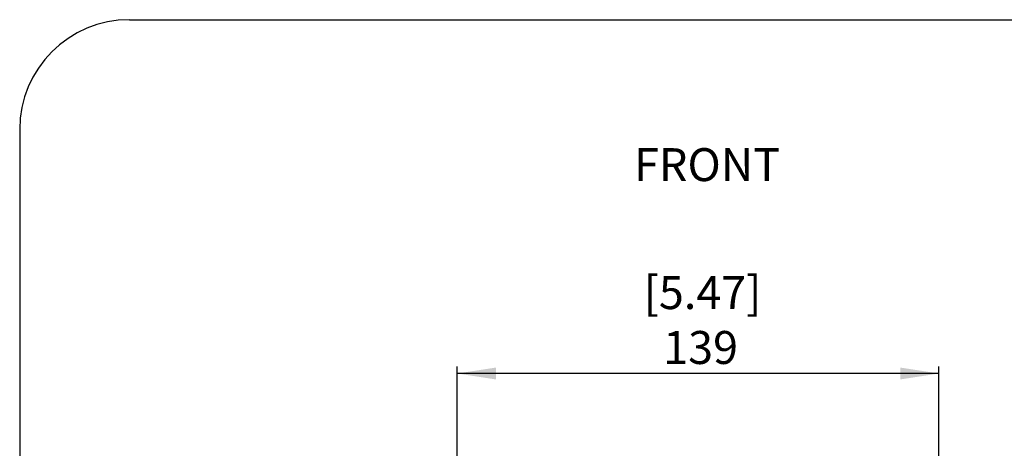
# Model space of a CAD drawing. Units: millimetres. Extents: x 69 to 1126, y 56 to 792.
# Drawn here: x 69 to 353, y 668 to 792 of the extents above; entities that cross this region are included whole.
import ezdxf

# ---------------------------------------------------------------- set-up
doc = ezdxf.new("R2010")
doc.units = ezdxf.units.MM
doc.layers.add('10', color=1, linetype='Continuous')
doc.layers.add('细实线层', color=7, linetype='Continuous')
doc.layers.add('标注层', color=1, linetype='Continuous', lineweight=25)
doc.styles.add('SLDTEXTSTYLE0', font='TXT', dxfattribs={"width": 0.7})
doc.dimstyles.new('SLDDIMSTYLE0', dxfattribs={"dimtxt": 11.176, "dimasz": 11.176, "dimexe": 0, "dimexo": 0.0625, "dimgap": 2.794, "dimtad": 2, "dimdec": 0, "dimrnd": 1e-09, "dimzin": 12, "dimdsep": 46, "dimtxsty": 'SLDTEXTSTYLE0', "dimsah": 1, "dimcen": 0.09, "dimadec": 0, "dimazin": 3, "dimtfac": 1, "dimtdec": 0, "dimtofl": 0, "dimtmove": 0, "dimatfit": 3, "dimfxl": 1, "dimfrac": 2, "dimtolj": 1, "dimtzin": 12, "dimarcsym": 0})

# ---------------------------------------------------------------- blocks, each defined once
blk = doc.blocks.new('_D')
at = {"layer": '标注层'}
for p, q in [((195.08, 636.88), (195.08, 692.11)), ((334.34, 636.88), (334.34, 692.11)), ((334.34, 690.11), (195.08, 690.11))]:
    blk.add_line(p, q, dxfattribs=at)
for points in [[(195.08, 690.11), (206.26, 688.39), (206.26, 691.83)], [(334.34, 690.11), (323.17, 691.83), (323.17, 688.39)]]:
    blk.add_solid(points, dxfattribs=at)
at = {"layer": '标注层', "char_height": 9.525, "attachment_point": 1, "rotation": 360, "style": 'SLDTEXTSTYLE0'}
for s, insert in [('[5.47]', (248.98, 718.26)), ('139', (254.62, 702.39))]:
    blk.add_mtext(s, dxfattribs=dict(at, insert=insert))

msp = doc.modelspace()

# ---------------------------------------------------------------- linework, layer by layer
at = {"layer": '细实线层'}
for p, q in [((100.309, 792.385), (1050.015, 792.385)), ((68.559, 760.635), (68.559, 87.281))]:
    msp.add_line(p, q, dxfattribs=at)
msp.add_arc((100.309, 760.635), 31.75, 90, 180, dxfattribs=at)

# ---------------------------------------------------------------- texts
at = {"layer": '10', "insert": (246.215, 755.248), "char_height": 9.525, "attachment_point": 1, "style": 'SLDTEXTSTYLE0'}
msp.add_mtext('FRONT', dxfattribs=at)

# ---------------------------------------------------------------- dimensions: what is measured, and where the dimension line sits
at = {"layer": '标注层'}
dim = msp.add_linear_dim(base=(195.084, 690.109), p1=(334.342, 636.882), p2=(195.084, 636.882), angle=360, text='[5.47]\\P139', dimstyle='SLDDIMSTYLE0', dxfattribs=at)
dim.commit()
dim.dimension.update_dxf_attribs({"geometry": '_D', "text_midpoint": (265.337, 690.109), "dimtype": 160})

doc.saveas('drawing.dxf')
